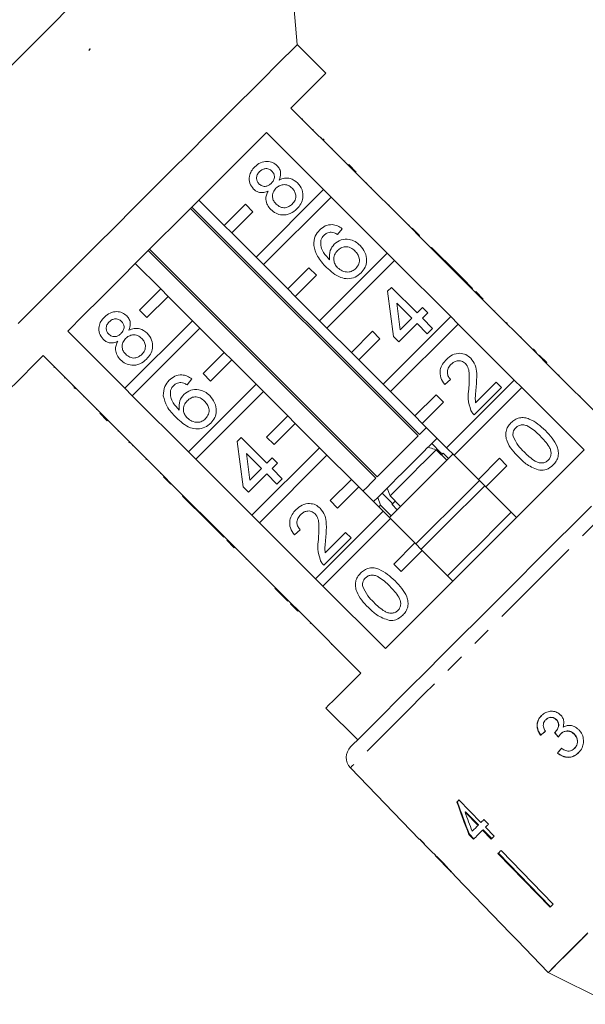
# Model space of a CAD drawing. Units: millimetres. Extents: x -31 to 647, y 16 to 347.
# Drawn here: x 478 to 516, y 247 to 313 of the extents above; entities that cross this region are included whole.
import ezdxf

# ---------------------------------------------------------------- set-up
doc = ezdxf.new("R2010")
doc.units = ezdxf.units.MM
doc.linetypes.add('PHANTOM', pattern=[12.7, 6.35, -1.27, 1.27, -1.27, 1.27, -1.27])

msp = doc.modelspace()

# ---------------------------------------------------------------- linework, layer by layer
at = {"color": 7, "linetype": 'Continuous', "lineweight": 15}
for p, q in [((496.614, 311.242), (495.191, 327.515)), ((498.524, 309.333), (496.614, 311.242)), ((482.699, 310.849), (482.761, 310.953)), ((482.782, 310.932), (482.699, 310.849)), ((482.761, 310.953), (482.782, 310.932)), ((500.008, 303.181), (496.19, 306.999)), ((496.981, 306.279), (496.945, 306.244)), ((494.554, 305.363), (498.373, 301.545)), ((497.682, 305.578), (497.647, 305.543)), ((498.236, 305.024), (498.201, 304.988)), ((498.31, 304.949), (498.417, 304.842)), ((498.942, 304.318), (498.907, 304.282)), ((499.797, 303.463), (499.761, 303.428)), ((500.044, 303.216), (500.008, 303.181)), ((500.008, 303.181), (500.503, 302.686)), ((500.044, 303.216), (500.539, 302.721)), ((500.539, 302.721), (500.503, 302.686)), ((504.251, 298.938), (500.503, 302.686)), ((501.258, 302.002), (501.223, 301.967)), ((498.373, 301.545), (493.857, 297.029)), ((498.868, 301.05), (498.373, 301.545)), ((501.574, 301.686), (501.538, 301.651)), ((491.735, 299.15), (490.038, 300.847)), ((494.352, 296.534), (498.868, 301.05)), ((498.868, 301.05), (502.615, 297.302)), ((489.483, 300.292), (504.686, 285.089)), ((504.771, 285.174), (489.568, 300.377)), ((493.15, 300.564), (491.735, 299.15)), ((492.23, 298.655), (493.645, 300.069)), ((493.645, 300.069), (493.15, 300.564)), ((502.737, 300.523), (502.701, 300.488)), ((491.735, 299.15), (492.23, 298.655)), ((499.618, 298.936), (499.297, 298.544)), ((504.074, 299.186), (504.039, 299.151)), ((504.286, 298.973), (504.251, 298.938)), ((504.251, 298.938), (504.746, 298.443)), ((504.286, 298.973), (504.781, 298.478)), ((493.857, 297.029), (492.23, 298.655)), ((504.781, 298.478), (504.746, 298.443)), ((508.494, 294.695), (504.746, 298.443)), ((486.66, 297.469), (501.863, 282.266)), ((501.956, 282.36), (486.753, 297.562)), ((505.571, 297.689), (505.536, 297.654)), ((507.282, 295.978), (505.571, 297.689)), ((493.857, 297.029), (494.352, 296.534)), ((502.615, 297.302), (498.099, 292.786)), ((498.594, 292.291), (503.11, 296.807)), ((503.11, 296.807), (502.615, 297.302)), ((503.11, 296.807), (506.858, 293.06)), ((485.796, 296.605), (487.493, 294.908)), ((495.978, 294.908), (494.352, 296.534)), ((497.392, 296.322), (495.978, 294.908)), ((497.887, 295.827), (497.392, 296.322)), ((496.473, 294.413), (497.887, 295.827)), ((507.282, 295.978), (507.247, 295.943)), ((507.638, 295.622), (507.282, 295.978)), ((507.638, 295.622), (507.603, 295.586)), ((508.316, 294.944), (507.638, 295.622)), ((487.493, 294.908), (486.078, 293.493)), ((487.988, 294.413), (487.493, 294.908)), ((495.978, 294.908), (496.473, 294.413)), ((502.647, 294.765), (502.897, 295.015)), ((503.04, 291.736), (502.647, 294.765)), ((502.897, 295.015), (504.608, 293.304)), ((508.316, 294.944), (508.28, 294.909)), ((486.573, 292.998), (487.988, 294.413)), ((487.988, 294.413), (489.614, 292.786)), ((498.099, 292.786), (496.473, 294.413)), ((508.529, 294.731), (508.494, 294.695)), ((508.494, 294.695), (508.989, 294.2)), ((508.529, 294.731), (509.024, 294.236)), ((509.024, 294.236), (508.989, 294.2)), ((512.736, 290.453), (508.989, 294.2)), ((486.078, 293.493), (486.573, 292.998)), ((504.251, 292.948), (503.25, 293.949)), ((503.25, 293.949), (503.48, 292.176)), ((504.608, 293.304), (504.964, 293.66)), ((504.964, 293.66), (505.321, 293.304)), ((509.813, 293.447), (509.777, 293.412)), ((489.614, 292.786), (485.098, 288.27)), ((490.109, 292.291), (489.614, 292.786)), ((498.099, 292.786), (498.594, 292.291)), ((506.858, 293.06), (502.342, 288.544)), ((503.48, 292.176), (504.251, 292.948)), ((505.321, 293.304), (504.964, 292.948)), ((504.964, 292.948), (505.642, 292.27)), ((507.353, 292.565), (506.858, 293.06)), ((485.593, 287.775), (490.109, 292.291)), ((490.109, 292.291), (491.735, 290.665)), ((500.221, 290.665), (498.594, 292.291)), ((502.837, 288.049), (507.353, 292.565)), ((504.608, 292.591), (503.396, 291.379)), ((505.285, 291.914), (504.608, 292.591)), ((505.642, 292.27), (505.285, 291.914)), ((507.353, 292.565), (511.101, 288.817)), ((510.597, 292.663), (510.561, 292.628)), ((510.632, 292.627), (510.597, 292.663)), ((510.632, 292.627), (510.597, 292.592)), ((485.098, 288.27), (481.28, 292.089)), ((501.635, 292.079), (500.221, 290.665)), ((500.716, 290.17), (502.13, 291.584)), ((502.13, 291.584), (501.635, 292.079)), ((503.396, 291.379), (503.04, 291.736)), ((511.553, 291.707), (511.518, 291.671)), ((512.346, 290.914), (512.31, 290.879)), ((479.644, 290.453), (483.462, 286.634)), ((491.735, 290.665), (490.321, 289.251)), ((490.816, 288.756), (492.23, 290.17)), ((492.23, 290.17), (491.735, 290.665)), ((492.23, 290.17), (493.857, 288.544)), ((500.221, 290.665), (500.716, 290.17)), ((502.342, 288.544), (500.716, 290.17)), ((512.593, 290.667), (512.558, 290.632)), ((512.772, 290.488), (512.736, 290.453)), ((512.736, 290.453), (513.231, 289.958)), ((512.772, 290.488), (513.267, 289.993)), ((480.364, 289.662), (480.399, 289.698)), ((513.267, 289.993), (513.231, 289.958)), ((517.403, 285.786), (513.231, 289.958)), ((481.074, 288.952), (481.109, 288.987)), ((489.577, 288.895), (489.256, 288.503)), ((490.321, 289.251), (490.816, 288.756)), ((506.854, 288.848), (506.461, 288.528)), ((514.09, 289.17), (514.055, 289.135)), ((481.619, 288.407), (481.654, 288.442)), ((481.8, 288.225), (481.693, 288.332)), ((485.098, 288.27), (485.593, 287.775)), ((493.857, 288.544), (489.341, 284.028)), ((494.352, 288.049), (493.857, 288.544)), ((502.342, 288.544), (502.837, 288.049)), ((511.101, 288.817), (506.585, 284.301)), ((507.08, 283.806), (511.596, 288.322)), ((510.24, 288.314), (508.422, 286.496)), ((508.523, 287.31), (509.883, 288.67)), ((509.883, 288.67), (510.24, 288.314)), ((511.596, 288.322), (511.101, 288.817)), ((511.596, 288.322), (515.768, 284.15)), ((482.335, 287.691), (482.37, 287.727)), ((489.341, 284.028), (485.593, 287.775)), ((489.836, 283.533), (494.352, 288.049)), ((494.352, 288.049), (495.978, 286.422)), ((504.463, 286.422), (502.837, 288.049)), ((505.877, 287.837), (504.463, 286.422)), ((506.372, 287.342), (505.877, 287.837)), ((515.499, 287.761), (515.464, 287.726)), ((483.18, 286.846), (483.215, 286.882)), ((504.958, 285.927), (506.372, 287.342)), ((483.427, 286.599), (483.462, 286.634)), ((483.922, 286.104), (483.427, 286.599)), ((483.957, 286.139), (483.462, 286.634)), ((495.978, 286.422), (494.564, 285.008)), ((496.473, 285.927), (495.978, 286.422)), ((504.463, 286.422), (504.958, 285.927)), ((483.922, 286.104), (483.957, 286.139)), ((483.957, 286.139), (487.705, 282.392)), ((495.059, 284.513), (496.473, 285.927)), ((496.473, 285.927), (498.099, 284.301)), ((506.585, 284.301), (504.958, 285.927)), ((484.641, 285.385), (484.676, 285.42)), ((492.607, 284.725), (492.856, 284.974)), ((492.856, 284.974), (494.567, 283.263)), ((494.564, 285.008), (495.059, 284.513)), ((505.933, 284.923), (505.644, 284.633)), ((485.354, 284.672), (485.389, 284.707)), ((485.354, 284.672), (485.39, 284.636)), ((485.39, 284.636), (485.425, 284.672)), ((485.603, 284.422), (485.639, 284.458)), ((492.999, 281.695), (492.607, 284.725)), ((498.099, 284.301), (493.583, 279.785)), ((498.594, 283.806), (498.099, 284.301)), ((505.436, 284.425), (505.375, 284.364)), ((505.644, 284.633), (505.436, 284.425)), ((506.194, 283.967), (505.586, 284.575)), ((506.585, 284.301), (507.08, 283.806)), ((489.341, 284.028), (489.836, 283.533)), ((494.211, 282.907), (493.209, 283.908)), ((493.209, 283.908), (493.439, 282.135)), ((494.078, 279.29), (498.594, 283.806)), ((494.567, 283.263), (494.923, 283.62)), ((494.923, 283.62), (495.28, 283.263)), ((498.594, 283.806), (500.221, 282.18)), ((505.885, 284.167), (506.592, 283.46)), ((506.351, 283.926), (506.239, 283.814)), ((506.705, 283.573), (506.351, 283.926)), ((508.706, 282.18), (507.08, 283.806)), ((510.12, 283.594), (508.706, 282.18)), ((510.615, 283.099), (510.12, 283.594)), ((486.506, 283.52), (486.541, 283.556)), ((493.583, 279.785), (489.836, 283.533)), ((495.28, 283.263), (494.923, 282.907)), ((509.201, 281.685), (510.615, 283.099)), ((487.457, 282.569), (487.492, 282.604)), ((487.669, 282.356), (487.705, 282.392)), ((488.164, 281.861), (487.669, 282.356)), ((488.2, 281.897), (487.705, 282.392)), ((494.567, 282.55), (493.355, 281.338)), ((493.439, 282.135), (494.211, 282.907)), ((495.244, 281.873), (494.567, 282.55)), ((494.923, 282.907), (495.601, 282.229)), ((488.164, 281.861), (488.2, 281.897)), ((488.2, 281.897), (491.947, 278.149)), ((493.355, 281.338), (492.999, 281.695)), ((495.601, 282.229), (495.244, 281.873)), ((500.221, 282.18), (498.806, 280.765)), ((499.301, 280.27), (500.716, 281.685)), ((500.716, 281.685), (500.221, 282.18)), ((500.716, 281.685), (502.342, 280.058)), ((502.806, 281.088), (502.615, 281.604)), ((508.706, 282.18), (509.201, 281.685)), ((511.251, 279.634), (509.201, 281.685)), ((488.954, 281.072), (488.989, 281.107)), ((488.954, 281.072), (490.665, 279.361)), ((501.986, 280.975), (501.706, 280.695)), ((502.23, 281.219), (501.986, 280.975)), ((501.986, 280.975), (502.177, 280.459)), ((502.279, 281.268), (502.887, 280.66)), ((503.513, 280.381), (502.806, 281.088)), ((498.806, 280.765), (499.301, 280.27)), ((502.177, 280.459), (502.059, 280.341)), ((502.177, 280.459), (502.884, 279.752)), ((502.937, 280.512), (503.29, 280.158)), ((493.583, 279.785), (494.078, 279.29)), ((502.342, 280.058), (497.826, 275.542)), ((502.837, 279.563), (502.342, 280.058)), ((490.665, 279.361), (490.7, 279.396)), ((490.665, 279.361), (491.021, 279.005)), ((491.021, 279.005), (491.057, 279.04)), ((491.021, 279.005), (491.699, 278.327)), ((497.826, 275.542), (494.078, 279.29)), ((498.321, 275.047), (502.837, 279.563)), ((502.837, 279.563), (504.463, 277.937)), ((491.699, 278.327), (491.734, 278.363)), ((496.813, 278.808), (496.421, 278.487)), ((498.482, 277.269), (499.842, 278.629)), ((499.842, 278.629), (500.199, 278.273)), ((491.912, 278.114), (491.947, 278.149)), ((492.407, 277.619), (491.912, 278.114)), ((492.442, 277.654), (491.947, 278.149)), ((492.407, 277.619), (492.442, 277.654)), ((492.442, 277.654), (496.19, 273.907)), ((500.199, 278.273), (498.381, 276.455)), ((504.463, 277.937), (503.049, 276.523)), ((504.958, 277.442), (504.463, 277.937)), ((503.544, 276.028), (504.958, 277.442)), ((504.958, 277.442), (507.009, 275.391)), ((493.196, 276.83), (493.231, 276.866)), ((503.049, 276.523), (503.544, 276.028)), ((493.963, 276.063), (493.998, 276.098)), ((497.826, 275.542), (498.321, 275.047)), ((502.493, 270.875), (498.321, 275.047)), ((495.104, 274.922), (495.139, 274.958)), ((495.619, 274.406), (495.655, 274.442)), ((495.619, 274.406), (495.976, 274.05)), ((495.976, 274.05), (496.011, 274.085)), ((496.155, 273.871), (496.19, 273.907)), ((496.65, 273.376), (496.155, 273.871)), ((496.685, 273.412), (496.19, 273.907)), ((496.65, 273.376), (496.685, 273.412)), ((496.685, 273.412), (500.857, 269.24)), ((497.473, 272.553), (497.508, 272.588)), ((498.882, 271.144), (498.917, 271.179)), ((500.289, 269.737), (500.324, 269.772)), ((498.524, 266.906), (500.645, 264.785)), ((513.201, 266.117), (513.212, 266.128)), ((513.906, 266.122), (513.917, 266.133)), ((513.841, 265.306), (513.851, 265.317)), ((514.204, 265.178), (514.215, 265.189)), ((515.098, 265.16), (515.109, 265.171)), ((512.861, 265.086), (512.871, 265.097)), ((513.987, 263.889), (513.998, 263.9)), ((515.121, 264.207), (515.132, 264.218)), ((500.16, 262.911), (504.776, 258.131)), ((508.871, 259.252), (507.405, 260.76)), ((507.822, 259.943), (507.85, 259.971)), ((507.822, 259.943), (508.68, 259.06)), ((508.708, 259.089), (507.85, 259.971)), ((509.374, 259.135), (509.069, 259.449)), ((508.68, 259.06), (508.708, 259.089)), ((508.985, 258.746), (509.014, 258.775)), ((508.985, 258.746), (509.565, 258.149)), ((509.594, 258.178), (509.014, 258.775)), ((509.757, 258.34), (509.176, 258.937)), ((508.078, 258.458), (508.106, 258.487)), ((508.078, 258.458), (508.383, 258.144)), ((508.412, 258.173), (508.106, 258.487)), ((505.08, 257.815), (505.547, 257.333)), ((505.537, 257.343), (505.547, 257.333)), ((510.22, 257.39), (513.706, 253.805)), ((505.813, 257.057), (506.878, 255.954)), ((510.012, 257.181), (513.497, 253.596)), ((513.526, 253.624), (510.04, 257.21)), ((507.15, 255.673), (507.815, 254.984)), ((511.289, 251.387), (511.29, 251.389)), ((511.289, 251.387), (513.373, 249.229)), ((513.373, 249.229), (517.615, 247.107))]:
    msp.add_line(p, q, dxfattribs=at)
at = {"color": 7, "linetype": 'Continuous', "lineweight": 15, "flags": 128}
for points in [[(481.628, 313.952), (480.021, 312.345), (478.39, 310.714), (476.749, 309.073), (475.111, 307.435), (473.491, 305.815), (471.901, 304.225), (470.354, 302.678), (468.864, 301.188), (467.442, 299.766), (466.101, 298.426), (464.852, 297.176), (463.705, 296.029), (462.669, 294.993), (461.753, 294.077), (460.965, 293.289), (460.311, 292.635), (459.797, 292.121), (459.426, 291.75), (459.203, 291.527), (459.128, 291.452), (459.128, 291.452)], [(496.614, 311.242), (496.596, 311.223), (496.447, 311.075), (496.152, 310.779), (495.714, 310.342), (495.141, 309.768), (494.438, 309.066), (493.618, 308.245), (492.691, 307.318), (491.67, 306.297), (490.569, 305.197), (489.405, 304.032), (488.192, 302.82), (486.95, 301.577), (485.693, 300.321), (484.442, 299.069), (483.212, 297.839), (482.022, 296.649), (480.887, 295.514), (479.824, 294.452), (478.848, 293.476), (477.973, 292.601)], [(496.19, 306.999), (496.942, 307.751), (497.557, 308.366), (498.027, 308.836), (498.344, 309.153), (498.504, 309.313), (498.524, 309.333)], [(481.28, 292.089), (482.344, 293.153), (483.493, 294.302), (484.708, 295.517), (485.972, 296.781), (487.265, 298.074), (488.568, 299.378), (489.862, 300.671), (491.126, 301.935), (492.341, 303.15), (493.49, 304.299), (494.554, 305.363)], [(477.31, 288.119), (477.33, 288.139), (477.49, 288.299), (477.807, 288.616), (478.277, 289.086), (478.892, 289.701), (479.644, 290.453)], [(505.241, 285.645), (505.047, 285.45), (504.771, 285.174)], [(504.686, 285.089), (504.376, 284.78), (504.047, 284.451), (503.703, 284.106), (503.35, 283.753), (502.993, 283.396), (502.638, 283.041), (502.29, 282.694), (501.956, 282.36)], [(505.339, 284.328), (505.018, 284.007), (504.684, 283.673), (504.34, 283.329), (503.991, 282.98), (503.64, 282.629), (503.291, 282.28), (502.948, 281.937), (502.615, 281.604)], [(515.768, 284.15), (514.703, 283.086), (513.554, 281.937), (512.339, 280.721), (511.075, 279.458), (509.782, 278.164), (508.479, 276.861), (507.185, 275.568), (505.921, 274.304), (504.706, 273.089), (503.557, 271.94), (502.493, 270.875)], [(507.009, 283.877), (506.104, 282.972), (504.998, 281.866), (503.89, 280.758), (502.802, 279.67), (502.766, 279.634)], [(505.885, 284.167), (505.523, 283.805), (505.145, 283.428), (504.757, 283.039), (504.362, 282.644), (503.964, 282.247), (503.57, 281.852), (503.182, 281.464), (502.806, 281.088)], [(501.863, 282.266), (501.554, 281.957), (501.269, 281.673), (501.015, 281.418), (500.998, 281.402)], [(508.777, 282.109), (508.001, 281.333), (506.872, 280.204), (505.739, 279.071), (504.623, 277.956), (504.534, 277.866)], [(509.13, 281.755), (508.355, 280.98), (507.226, 279.851), (506.093, 278.718), (504.977, 277.602), (504.888, 277.513)], [(502.593, 281.583), (502.328, 281.317), (502.23, 281.219)], [(500.172, 264.312), (500.193, 264.333), (500.347, 264.487), (500.648, 264.788), (501.093, 265.233), (501.675, 265.815), (502.387, 266.527), (503.218, 267.358), (504.158, 268.298), (505.194, 269.334), (506.312, 270.452), (507.497, 271.637), (508.732, 272.872), (510.002, 274.142), (511.288, 275.428), (512.574, 276.714), (513.842, 277.982), (515.075, 279.215), (516.257, 280.397)], [(503.159, 280.734), (503.035, 280.61), (502.939, 280.514)], [(510.898, 279.988), (509.993, 279.083), (508.888, 277.977), (507.779, 276.869), (506.691, 275.781), (506.655, 275.745)], [(500.857, 269.24), (500.106, 268.488), (499.49, 267.873), (499.021, 267.403), (498.703, 267.086), (498.544, 266.926), (498.524, 266.906)], [(507.405, 260.76), (507.388, 260.743), (507.371, 260.726), (507.354, 260.709), (507.337, 260.692), (507.32, 260.675), (507.304, 260.658), (507.287, 260.642), (507.27, 260.625)], [(509.069, 259.449), (509.044, 259.424), (509.019, 259.399), (508.994, 259.375), (508.969, 259.35), (508.945, 259.325), (508.92, 259.3), (508.895, 259.276), (508.871, 259.252)], [(508.68, 259.06), (508.629, 259.009), (508.579, 258.959), (508.529, 258.91), (508.48, 258.86), (508.431, 258.811), (508.383, 258.763), (508.335, 258.715), (508.288, 258.668)], [(508.383, 258.144), (508.454, 258.215), (508.526, 258.287), (508.6, 258.361), (508.675, 258.435), (508.75, 258.511), (508.827, 258.588), (508.906, 258.667), (508.985, 258.746)], [(509.176, 258.937), (509.201, 258.962), (509.225, 258.986), (509.25, 259.011), (509.275, 259.036), (509.299, 259.06), (509.324, 259.085), (509.349, 259.11), (509.374, 259.135)], [(504.796, 258.151), (504.788, 258.143), (504.783, 258.137), (504.779, 258.133), (504.777, 258.131), (504.776, 258.131)], [(505.1, 257.835), (505.062, 257.875), (504.796, 258.151)], [(509.565, 258.149), (509.589, 258.173), (509.613, 258.196), (509.636, 258.22), (509.66, 258.244), (509.684, 258.268), (509.708, 258.292), (509.733, 258.316), (509.757, 258.34)], [(505.08, 257.815), (505.08, 257.815), (505.081, 257.816), (505.083, 257.818), (505.086, 257.821), (505.089, 257.825), (505.094, 257.829), (505.1, 257.835)], [(510.22, 257.39), (510.194, 257.363), (510.168, 257.337), (510.141, 257.311), (510.115, 257.284), (510.089, 257.258), (510.063, 257.233), (510.037, 257.207), (510.012, 257.181)], [(507.815, 254.985), (510.854, 251.838), (511.289, 251.388)], [(507.817, 254.986), (510.855, 251.84), (511.29, 251.389)], [(513.706, 253.805), (513.68, 253.778), (513.653, 253.752), (513.627, 253.725), (513.601, 253.699), (513.575, 253.673), (513.549, 253.647), (513.523, 253.621), (513.497, 253.596)], [(516.02, 251.876), (515.237, 251.092), (514.581, 250.436), (514.061, 249.916), (513.683, 249.539), (513.453, 249.309), (513.373, 249.229), (513.373, 249.229)], [(515.972, 251.827), (515.199, 251.054), (514.552, 250.408), (514.041, 249.897), (513.671, 249.527), (513.448, 249.303), (513.373, 249.229)]]:
    msp.add_lwpolyline(points, dxfattribs=at)
at = {"color": 8, "linetype": 'PHANTOM', "lineweight": 0, "flags": 128}
msp.add_lwpolyline([(523.732, 286.483), (523.729, 286.479), (523.618, 286.368), (523.355, 286.106), (522.943, 285.694), (522.389, 285.139), (521.697, 284.448), (520.879, 283.63), (519.945, 282.695), (518.906, 281.656), (517.776, 280.527), (516.57, 279.321), (515.305, 278.055), (513.995, 276.745), (512.658, 275.409), (511.313, 274.063), (509.975, 272.726), (508.663, 271.414), (507.395, 270.145), (506.185, 268.935), (505.05, 267.801), (504.006, 266.756), (503.065, 265.815), (502.239, 264.99), (501.541, 264.291), (500.978, 263.728), (500.557, 263.308), (500.286, 263.036), (500.166, 262.917), (500.16, 262.911)], dxfattribs=at)
at = {"color": 7, "linetype": 'Continuous', "lineweight": 15}
for centre, radius, start, end in [((500.879, 263.605), 1, 135, 224), ((507.95, 254.85), 0.19, 134.57446, 135.41197)]:
    msp.add_arc(centre, radius, start, end, dxfattribs=at)
for centre, major_axis, ratio, start_param, end_param in [((517.306, 269.376), (13.011, 10.747), 0.030309, 4.338768, 4.365236), ((517.306, 269.376), (12.973, 10.715), 0.030309, 4.338577, 4.365124), ((530.531, 252.59), (-94.386, 117.532), 0.034227, 1.435294, 1.437987), ((530.488, 252.644), (-94.105, 117.182), 0.034227, 1.435335, 1.438036), ((518.274, 268.33), (10.763, 13.031), 0.030309, 1.917041, 1.943469), ((518.274, 268.33), (10.731, 12.992), 0.030309, 1.917161, 1.943668), ((517.275, 269.051), (-5.166, 24.267), 0.480124, 1.821612, 1.918123), ((517.274, 269.052), (-5.151, 24.195), 0.480124, 1.821526, 1.918326), ((517.771, 268.554), (-5.169, 24.284), 0.48013, 1.829476, 1.885914), ((519.343, 267.293), (-59.535, 59.618), 0.199236, 1.525562, 1.530766)]:
    msp.add_ellipse(centre, major_axis=major_axis, ratio=ratio, start_param=start_param, end_param=end_param, dxfattribs=at)
for points, knots in [([(493.768, 303.066), (493.888, 303.169), (494.128, 303.375), (494.572, 303.458), (494.978, 303.382), (495.17, 303.224), (495.266, 303.145)], [0, 0, 0, 0, 0.2803481, 0.5596922, 0.779821, 1, 1, 1, 1]), ([(493.689, 301.585), (493.593, 301.709), (493.4, 301.958), (493.385, 302.412), (493.523, 302.791), (493.686, 302.974), (493.768, 303.066)], [0, 0, 0, 0, 0.279271, 0.558673, 0.779072, 1, 1, 1, 1]), ([(494.093, 302.75), (494.036, 302.685), (493.923, 302.557), (493.875, 302.316), (493.92, 302.096), (494.005, 301.992), (494.047, 301.94)], [0, 0, 0, 0, 0.2803627, 0.5593669, 0.7796997, 1, 1, 1, 1]), ([(494.919, 302.779), (494.851, 302.833), (494.713, 302.942), (494.46, 302.963), (494.246, 302.886), (494.144, 302.795), (494.093, 302.75)], [0, 0, 0, 0, 0.2796939, 0.5591464, 0.7793177, 1, 1, 1, 1]), ([(494.88, 301.969), (494.937, 302.033), (495.051, 302.162), (495.099, 302.404), (495.049, 302.623), (494.963, 302.727), (494.919, 302.779)], [0, 0, 0, 0, 0.280477, 0.55926, 0.779573, 1, 1, 1, 1]), ([(495.266, 303.145), (495.329, 303.07), (495.454, 302.921), (495.536, 302.57), (495.451, 302.332), (495.399, 302.187)], [0, 0, 0, 0, 0.280614, 0.560833, 1, 1, 1, 1]), ([(495.399, 302.187), (495.516, 302.236), (495.748, 302.333), (496.215, 302.314), (496.476, 302.113), (496.634, 301.991)], [0, 0, 0, 0, 0.2812265, 0.5617881, 1, 1, 1, 1]), ([(494.664, 301.452), (494.572, 301.414), (494.389, 301.339), (494.106, 301.339), (493.865, 301.431), (493.748, 301.534), (493.689, 301.585)], [0, 0, 0, 0, 0.280309, 0.559638, 0.779691, 1, 1, 1, 1]), ([(494.047, 301.94), (494.116, 301.884), (494.253, 301.771), (494.511, 301.747), (494.726, 301.829), (494.829, 301.922), (494.88, 301.969)], [0, 0, 0, 0, 0.279935, 0.558844, 0.779072, 1, 1, 1, 1]), ([(494.843, 300.218), (494.759, 300.314), (494.593, 300.506), (494.498, 300.856), (494.53, 301.185), (494.62, 301.363), (494.664, 301.452)], [0, 0, 0, 0, 0.280189, 0.559468, 0.77955, 1, 1, 1, 1]), ([(495.19, 301.637), (495.117, 301.551), (494.972, 301.38), (494.937, 301.058), (495.02, 300.78), (495.135, 300.647), (495.192, 300.581)], [0, 0, 0, 0, 0.280112, 0.558974, 0.779306, 1, 1, 1, 1]), ([(496.273, 301.639), (496.184, 301.712), (496.007, 301.859), (495.679, 301.901), (495.393, 301.815), (495.258, 301.696), (495.19, 301.637)], [0, 0, 0, 0, 0.279968, 0.559315, 0.779349, 1, 1, 1, 1]), ([(496.27, 300.578), (496.343, 300.664), (496.49, 300.835), (496.53, 301.159), (496.446, 301.439), (496.33, 301.572), (496.273, 301.639)], [0, 0, 0, 0, 0.280193, 0.559075, 0.779302, 1, 1, 1, 1]), ([(496.634, 301.991), (496.748, 301.847), (496.977, 301.559), (497.017, 301.031), (496.873, 300.578), (496.683, 300.362), (496.588, 300.255)], [0, 0, 0, 0, 0.279534, 0.559025, 0.779263, 1, 1, 1, 1]), ([(496.588, 300.255), (496.447, 300.136), (496.165, 299.898), (495.64, 299.822), (495.174, 299.937), (494.953, 300.124), (494.843, 300.218)], [0, 0, 0, 0, 0.28013, 0.559335, 0.779523, 1, 1, 1, 1]), ([(495.192, 300.581), (495.28, 300.508), (495.455, 300.362), (495.783, 300.309), (496.064, 300.408), (496.201, 300.521), (496.27, 300.578)], [0, 0, 0, 0, 0.280553, 0.558517, 0.779172, 1, 1, 1, 1]), ([(497.706, 297.818), (497.717, 298.036), (497.736, 298.425), (497.99, 298.717), (498.102, 298.846)], [0, 0, 0, 0, 0.558382, 1, 1, 1, 1]), ([(498.102, 298.846), (498.223, 298.948), (498.463, 299.153), (498.911, 299.234), (499.311, 299.145), (499.515, 299.005), (499.618, 298.936)], [0, 0, 0, 0, 0.280049, 0.559187, 0.779375, 1, 1, 1, 1]), ([(498.179, 298.116), (498.178, 297.981), (498.178, 297.71), (498.391, 297.265), (498.627, 297.013), (498.772, 296.858)], [0, 0, 0, 0, 0.2793584, 0.5591781, 1, 1, 1, 1]), ([(498.4, 298.502), (498.344, 298.438), (498.245, 298.323), (498.199, 298.179), (498.179, 298.116)], [0, 0, 0, 0, 0.559717, 1, 1, 1, 1]), ([(498.883, 298.7), (498.781, 298.69), (498.599, 298.673), (498.461, 298.554), (498.4, 298.502)], [0, 0, 0, 0, 0.559003, 1, 1, 1, 1]), ([(499.297, 298.544), (499.225, 298.587), (499.096, 298.664), (498.948, 298.689), (498.883, 298.7)], [0, 0, 0, 0, 0.560489, 1, 1, 1, 1]), ([(499.081, 297.9), (499.226, 298.011), (499.516, 298.232), (500.04, 298.251), (500.485, 298.101), (500.698, 297.914), (500.805, 297.82)], [0, 0, 0, 0, 0.2791394, 0.5588144, 0.77917, 1, 1, 1, 1]), ([(498.566, 296.352), (498.337, 296.588), (497.929, 297.009), (497.774, 297.571), (497.706, 297.818)], [0, 0, 0, 0, 0.561397, 1, 1, 1, 1]), ([(498.772, 296.858), (498.759, 297.076), (498.734, 297.465), (498.975, 297.767), (499.081, 297.9)], [0, 0, 0, 0, 0.558621, 1, 1, 1, 1]), ([(499.304, 297.481), (499.227, 297.386), (499.075, 297.197), (499.032, 296.851), (499.114, 296.546), (499.238, 296.402), (499.301, 296.33)], [0, 0, 0, 0, 0.279743, 0.55934, 0.779414, 1, 1, 1, 1]), ([(500.46, 297.452), (500.367, 297.533), (500.181, 297.694), (499.831, 297.76), (499.521, 297.672), (499.376, 297.545), (499.304, 297.481)], [0, 0, 0, 0, 0.2804552, 0.5593641, 0.7793122, 1, 1, 1, 1]), ([(500.529, 296.283), (500.607, 296.381), (500.762, 296.576), (500.773, 296.938), (500.654, 297.235), (500.525, 297.38), (500.46, 297.452)], [0, 0, 0, 0, 0.2794883, 0.5585521, 0.7789782, 1, 1, 1, 1]), ([(500.805, 297.82), (500.927, 297.67), (501.169, 297.372), (501.28, 296.831), (501.169, 296.338), (500.975, 296.106), (500.878, 295.99)], [0, 0, 0, 0, 0.280229, 0.55976, 0.779758, 1, 1, 1, 1]), ([(500.878, 295.99), (500.75, 295.883), (500.495, 295.67), (499.994, 295.562), (499.47, 295.659), (498.991, 295.954), (498.708, 296.219), (498.566, 296.352)], [0, 0, 0, 0, 0.186505, 0.372723, 0.558994, 0.779254, 1, 1, 1, 1]), ([(499.301, 296.33), (499.402, 296.25), (499.603, 296.09), (499.965, 296.015), (500.297, 296.087), (500.452, 296.218), (500.529, 296.283)], [0, 0, 0, 0, 0.280083, 0.559771, 0.77969, 1, 1, 1, 1]), ([(483.648, 291.544), (483.552, 291.668), (483.359, 291.917), (483.344, 292.371), (483.482, 292.751), (483.645, 292.934), (483.727, 293.025)], [0, 0, 0, 0, 0.279271, 0.558673, 0.779072, 1, 1, 1, 1]), ([(483.727, 293.025), (483.847, 293.128), (484.087, 293.334), (484.531, 293.418), (484.938, 293.341), (485.129, 293.183), (485.225, 293.104)], [0, 0, 0, 0, 0.280348, 0.559692, 0.77982, 1, 1, 1, 1]), ([(484.878, 292.738), (484.81, 292.792), (484.672, 292.901), (484.419, 292.922), (484.205, 292.845), (484.103, 292.754), (484.052, 292.709)], [0, 0, 0, 0, 0.279695, 0.559146, 0.779318, 1, 1, 1, 1]), ([(485.225, 293.104), (485.288, 293.029), (485.413, 292.88), (485.495, 292.529), (485.41, 292.291), (485.359, 292.146)], [0, 0, 0, 0, 0.280614, 0.560833, 1, 1, 1, 1]), ([(484.052, 292.709), (483.995, 292.644), (483.882, 292.516), (483.834, 292.275), (483.879, 292.056), (483.964, 291.951), (484.006, 291.899)], [0, 0, 0, 0, 0.280362, 0.559366, 0.779699, 1, 1, 1, 1]), ([(484.839, 291.928), (484.897, 291.992), (485.01, 292.121), (485.058, 292.363), (485.008, 292.583), (484.922, 292.686), (484.878, 292.738)], [0, 0, 0, 0, 0.280478, 0.55926, 0.779574, 1, 1, 1, 1]), ([(485.359, 292.146), (485.475, 292.195), (485.707, 292.292), (486.175, 292.273), (486.435, 292.072), (486.593, 291.95)], [0, 0, 0, 0, 0.281227, 0.561788, 1, 1, 1, 1]), ([(484.623, 291.411), (484.532, 291.373), (484.348, 291.298), (484.066, 291.298), (483.824, 291.39), (483.707, 291.493), (483.648, 291.544)], [0, 0, 0, 0, 0.28031, 0.559638, 0.77969, 1, 1, 1, 1]), ([(484.006, 291.899), (484.075, 291.843), (484.213, 291.73), (484.47, 291.706), (484.685, 291.788), (484.788, 291.881), (484.839, 291.928)], [0, 0, 0, 0, 0.279934, 0.558843, 0.779073, 1, 1, 1, 1]), ([(485.149, 291.596), (485.076, 291.51), (484.931, 291.339), (484.897, 291.017), (484.979, 290.739), (485.094, 290.606), (485.151, 290.54)], [0, 0, 0, 0, 0.280112, 0.558974, 0.779306, 1, 1, 1, 1]), ([(486.232, 291.598), (486.143, 291.671), (485.966, 291.818), (485.638, 291.861), (485.352, 291.774), (485.217, 291.655), (485.149, 291.596)], [0, 0, 0, 0, 0.279968, 0.559315, 0.779349, 1, 1, 1, 1]), ([(486.229, 290.537), (486.302, 290.623), (486.449, 290.795), (486.489, 291.118), (486.405, 291.398), (486.29, 291.532), (486.232, 291.598)], [0, 0, 0, 0, 0.280193, 0.559074, 0.779302, 1, 1, 1, 1]), ([(486.593, 291.95), (486.707, 291.806), (486.936, 291.518), (486.976, 290.99), (486.832, 290.537), (486.642, 290.322), (486.547, 290.214)], [0, 0, 0, 0, 0.279534, 0.559024, 0.779263, 1, 1, 1, 1]), ([(484.802, 290.177), (484.718, 290.273), (484.552, 290.465), (484.457, 290.815), (484.489, 291.144), (484.579, 291.322), (484.623, 291.411)], [0, 0, 0, 0, 0.280189, 0.559468, 0.77955, 1, 1, 1, 1]), ([(512.593, 290.667), (512.546, 290.714), (512.462, 290.798), (512.381, 290.879), (512.346, 290.914)], [0, 0, 0, 0, 0.559954, 1, 1, 1, 1]), ([(486.547, 290.214), (486.406, 290.095), (486.124, 289.857), (485.599, 289.781), (485.133, 289.896), (484.912, 290.083), (484.802, 290.177)], [0, 0, 0, 0, 0.28013, 0.559336, 0.779523, 1, 1, 1, 1]), ([(485.151, 290.54), (485.239, 290.467), (485.414, 290.321), (485.742, 290.268), (486.023, 290.367), (486.16, 290.48), (486.229, 290.537)], [0, 0, 0, 0, 0.280553, 0.558517, 0.779172, 1, 1, 1, 1]), ([(506.461, 288.528), (506.359, 288.672), (506.154, 288.959), (506.12, 289.47), (506.292, 289.895), (506.476, 290.1), (506.568, 290.203)], [0, 0, 0, 0, 0.280237, 0.558894, 0.779133, 1, 1, 1, 1]), ([(506.568, 290.203), (506.698, 290.316), (506.957, 290.541), (507.439, 290.638), (507.88, 290.55), (508.088, 290.377), (508.191, 290.291)], [0, 0, 0, 0, 0.280483, 0.559644, 0.779748, 1, 1, 1, 1]), ([(508.191, 290.291), (508.305, 290.139), (508.534, 289.835), (508.62, 289.152), (508.583, 288.672), (508.561, 288.379)], [0, 0, 0, 0, 0.278742, 0.558833, 1, 1, 1, 1]), ([(506.881, 289.874), (506.81, 289.792), (506.668, 289.627), (506.608, 289.317), (506.686, 289.042), (506.798, 288.913), (506.854, 288.848)], [0, 0, 0, 0, 0.28041, 0.559486, 0.779375, 1, 1, 1, 1]), ([(507.838, 289.931), (507.758, 289.993), (507.597, 290.116), (507.304, 290.121), (507.059, 290.032), (506.941, 289.927), (506.881, 289.874)], [0, 0, 0, 0, 0.27908, 0.558611, 0.779042, 1, 1, 1, 1]), ([(508.06, 288.214), (508.086, 288.544), (508.122, 289.003), (508.064, 289.607), (507.913, 289.823), (507.838, 289.931)], [0, 0, 0, 0, 0.561311, 0.781385, 1, 1, 1, 1]), ([(488.061, 288.805), (488.182, 288.908), (488.422, 289.112), (488.87, 289.193), (489.27, 289.104), (489.474, 288.965), (489.577, 288.895)], [0, 0, 0, 0, 0.280048, 0.559186, 0.779373, 1, 1, 1, 1]), ([(487.665, 287.777), (487.676, 287.995), (487.695, 288.384), (487.949, 288.676), (488.061, 288.805)], [0, 0, 0, 0, 0.558381, 1, 1, 1, 1]), ([(488.359, 288.461), (488.303, 288.397), (488.204, 288.282), (488.158, 288.138), (488.138, 288.075)], [0, 0, 0, 0, 0.559717, 1, 1, 1, 1]), ([(488.842, 288.659), (488.74, 288.649), (488.558, 288.632), (488.42, 288.513), (488.359, 288.461)], [0, 0, 0, 0, 0.559005, 1, 1, 1, 1]), ([(489.256, 288.503), (489.184, 288.546), (489.055, 288.623), (488.907, 288.648), (488.842, 288.659)], [0, 0, 0, 0, 0.560487, 1, 1, 1, 1]), ([(489.04, 287.86), (489.185, 287.97), (489.475, 288.191), (489.999, 288.211), (490.444, 288.06), (490.657, 287.873), (490.764, 287.779)], [0, 0, 0, 0, 0.2791401, 0.5588149, 0.7791699, 1, 1, 1, 1]), ([(508.212, 286.781), (508.128, 287.042), (507.979, 287.512), (508.035, 287.999), (508.06, 288.214)], [0, 0, 0, 0, 0.558361, 1, 1, 1, 1]), ([(508.561, 288.379), (508.549, 288.258), (508.53, 288.059), (508.506, 287.781), (508.492, 287.545), (508.513, 287.388), (508.523, 287.31)], [0, 0, 0, 0, 0.340041, 0.560065, 0.780091, 1, 1, 1, 1]), ([(488.525, 286.311), (488.296, 286.548), (487.888, 286.968), (487.733, 287.531), (487.665, 287.777)], [0, 0, 0, 0, 0.561397, 1, 1, 1, 1]), ([(488.138, 288.075), (488.138, 287.94), (488.137, 287.669), (488.35, 287.224), (488.586, 286.972), (488.731, 286.817)], [0, 0, 0, 0, 0.279358, 0.559178, 1, 1, 1, 1]), ([(488.731, 286.817), (488.718, 287.035), (488.693, 287.424), (488.934, 287.726), (489.04, 287.86)], [0, 0, 0, 0, 0.5586219, 1, 1, 1, 1]), ([(490.419, 287.411), (490.326, 287.492), (490.14, 287.653), (489.79, 287.72), (489.48, 287.631), (489.335, 287.504), (489.263, 287.44)], [0, 0, 0, 0, 0.280455, 0.559364, 0.779313, 1, 1, 1, 1]), ([(490.764, 287.779), (490.886, 287.629), (491.128, 287.331), (491.239, 286.79), (491.128, 286.297), (490.934, 286.065), (490.837, 285.949)], [0, 0, 0, 0, 0.28023, 0.559761, 0.77976, 1, 1, 1, 1]), ([(489.263, 287.44), (489.187, 287.346), (489.034, 287.156), (488.991, 286.81), (489.073, 286.505), (489.197, 286.361), (489.26, 286.289)], [0, 0, 0, 0, 0.279743, 0.55934, 0.779414, 1, 1, 1, 1]), ([(490.489, 286.242), (490.566, 286.34), (490.722, 286.535), (490.732, 286.897), (490.613, 287.194), (490.484, 287.339), (490.419, 287.411)], [0, 0, 0, 0, 0.279485, 0.55855, 0.778977, 1, 1, 1, 1]), ([(490.837, 285.949), (490.709, 285.842), (490.454, 285.629), (489.953, 285.521), (489.429, 285.618), (488.95, 285.913), (488.667, 286.178), (488.525, 286.311)], [0, 0, 0, 0, 0.186507, 0.372725, 0.558994, 0.779254, 1, 1, 1, 1]), ([(489.26, 286.289), (489.361, 286.209), (489.563, 286.049), (489.924, 285.974), (490.256, 286.046), (490.411, 286.177), (490.489, 286.242)], [0, 0, 0, 0, 0.280082, 0.559769, 0.779688, 1, 1, 1, 1]), ([(508.422, 286.496), (508.376, 286.544), (508.293, 286.63), (508.237, 286.735), (508.212, 286.781)], [0, 0, 0, 0, 0.559959, 1, 1, 1, 1]), ([(510.881, 285.961), (510.965, 286.035), (511.133, 286.182), (511.448, 286.309), (511.787, 286.325), (512.429, 286.122), (512.847, 285.745), (513.181, 285.443)], [0, 0, 0, 0, 0.125373, 0.250644, 0.375698, 0.501114, 1, 1, 1, 1]), ([(511.399, 283.661), (511.246, 283.823), (510.941, 284.145), (510.642, 284.624), (510.524, 285.056), (510.533, 285.395), (510.659, 285.711), (510.807, 285.878), (510.881, 285.961)], [0, 0, 0, 0, 0.250495, 0.500372, 0.625439, 0.750208, 0.874979, 1, 1, 1, 1]), ([(511.198, 285.637), (511.16, 285.594), (511.085, 285.508), (511.007, 285.314), (511.014, 285.167), (511.019, 285.076)], [0, 0, 0, 0, 0.280459, 0.560696, 1, 1, 1, 1]), ([(512.824, 285.088), (512.593, 285.313), (512.305, 285.595), (511.869, 285.808), (511.628, 285.836), (511.385, 285.791), (511.26, 285.688), (511.198, 285.637)], [0, 0, 0, 0, 0.500352, 0.625529, 0.750517, 0.875256, 1, 1, 1, 1]), ([(511.019, 285.076), (511.123, 284.856), (511.31, 284.462), (511.618, 284.154), (511.755, 284.019)], [0, 0, 0, 0, 0.558062, 1, 1, 1, 1]), ([(513.376, 283.466), (513.427, 283.529), (513.528, 283.654), (513.57, 283.897), (513.544, 284.138), (513.329, 284.571), (513.048, 284.858), (512.824, 285.088)], [0, 0, 0, 0, 0.1246552, 0.2494193, 0.3743875, 0.4995884, 1, 1, 1, 1]), ([(513.181, 285.443), (513.334, 285.282), (513.64, 284.96), (513.938, 284.481), (514.056, 284.049), (514.047, 283.711), (513.92, 283.395), (513.771, 283.229), (513.697, 283.145)], [0, 0, 0, 0, 0.250479, 0.500354, 0.625388, 0.750173, 0.87497, 1, 1, 1, 1]), ([(505.339, 284.328), (505.38, 284.316), (505.562, 284.262), (505.744, 284.209), (505.885, 284.167)], [0, 0, 0, 0, 0.227054, 1, 1, 1, 1]), ([(506.194, 283.967), (506.198, 283.964), (506.213, 283.949), (506.243, 283.928), (506.281, 283.911), (506.311, 283.907), (506.333, 283.912), (506.343, 283.919), (506.347, 283.922)], [0, 0, 0, 0, 0.074711, 0.286635, 0.498934, 0.712622, 0.846616, 1, 1, 1, 1]), ([(512.808, 282.792), (512.511, 282.9), (511.979, 283.092), (511.577, 283.487), (511.399, 283.661)], [0, 0, 0, 0, 0.557974, 1, 1, 1, 1]), ([(511.755, 284.019), (511.984, 283.795), (512.272, 283.514), (512.705, 283.297), (512.946, 283.273), (513.189, 283.313), (513.314, 283.415), (513.376, 283.466)], [0, 0, 0, 0, 0.500362, 0.625567, 0.750538, 0.875303, 1, 1, 1, 1]), ([(513.697, 283.145), (513.552, 283.023), (513.292, 282.805), (512.956, 282.796), (512.808, 282.792)], [0, 0, 0, 0, 0.559717, 1, 1, 1, 1]), ([(496.527, 280.162), (496.657, 280.275), (496.916, 280.5), (497.398, 280.597), (497.839, 280.51), (498.047, 280.337), (498.15, 280.25)], [0, 0, 0, 0, 0.280484, 0.559644, 0.779748, 1, 1, 1, 1]), ([(502.94, 280.515), (502.942, 280.517), (502.948, 280.524), (502.952, 280.543), (502.945, 280.576), (502.926, 280.613), (502.904, 280.641), (502.89, 280.656), (502.887, 280.66)], [0, 0, 0, 0, 0.069583, 0.286692, 0.503579, 0.719202, 0.933067, 1, 1, 1, 1]), ([(496.421, 278.487), (496.318, 278.631), (496.113, 278.918), (496.079, 279.429), (496.251, 279.854), (496.435, 280.059), (496.527, 280.162)], [0, 0, 0, 0, 0.280237, 0.558894, 0.779133, 1, 1, 1, 1]), ([(496.84, 279.833), (496.769, 279.751), (496.627, 279.586), (496.568, 279.276), (496.645, 279.002), (496.757, 278.872), (496.813, 278.808)], [0, 0, 0, 0, 0.2804102, 0.5594859, 0.779375, 1, 1, 1, 1]), ([(497.797, 279.89), (497.717, 279.952), (497.556, 280.075), (497.263, 280.08), (497.018, 279.991), (496.9, 279.886), (496.84, 279.833)], [0, 0, 0, 0, 0.27908, 0.558611, 0.779042, 1, 1, 1, 1]), ([(498.019, 278.173), (498.045, 278.503), (498.081, 278.962), (498.024, 279.566), (497.873, 279.782), (497.797, 279.89)], [0, 0, 0, 0, 0.561311, 0.781385, 1, 1, 1, 1]), ([(498.15, 280.25), (498.264, 280.098), (498.493, 279.795), (498.579, 279.111), (498.542, 278.631), (498.52, 278.338)], [0, 0, 0, 0, 0.278742, 0.558833, 1, 1, 1, 1]), ([(498.52, 278.338), (498.508, 278.217), (498.489, 278.018), (498.465, 277.74), (498.451, 277.504), (498.472, 277.347), (498.482, 277.269)], [0, 0, 0, 0, 0.340039, 0.560063, 0.780088, 1, 1, 1, 1]), ([(498.171, 276.74), (498.087, 277.002), (497.938, 277.471), (497.994, 277.958), (498.019, 278.173)], [0, 0, 0, 0, 0.558361, 1, 1, 1, 1]), ([(498.381, 276.455), (498.335, 276.503), (498.252, 276.589), (498.196, 276.694), (498.171, 276.74)], [0, 0, 0, 0, 0.559959, 1, 1, 1, 1]), ([(501.358, 273.62), (501.205, 273.782), (500.9, 274.104), (500.601, 274.583), (500.483, 275.015), (500.492, 275.354), (500.618, 275.67), (500.766, 275.837), (500.84, 275.92)], [0, 0, 0, 0, 0.250494, 0.500371, 0.625438, 0.750208, 0.874979, 1, 1, 1, 1]), ([(500.84, 275.92), (500.924, 275.994), (501.092, 276.141), (501.407, 276.268), (501.746, 276.284), (502.388, 276.081), (502.806, 275.704), (503.141, 275.402)], [0, 0, 0, 0, 0.125373, 0.250643, 0.375697, 0.501113, 1, 1, 1, 1]), ([(502.783, 275.047), (502.553, 275.273), (502.264, 275.554), (501.828, 275.767), (501.588, 275.795), (501.344, 275.75), (501.22, 275.647), (501.157, 275.596)], [0, 0, 0, 0, 0.500352, 0.62553, 0.750517, 0.875256, 1, 1, 1, 1]), ([(501.157, 275.596), (501.12, 275.553), (501.044, 275.467), (500.966, 275.273), (500.973, 275.126), (500.978, 275.035)], [0, 0, 0, 0, 0.280454, 0.560691, 1, 1, 1, 1]), ([(500.978, 275.035), (501.082, 274.815), (501.269, 274.421), (501.577, 274.114), (501.714, 273.978)], [0, 0, 0, 0, 0.558059, 1, 1, 1, 1]), ([(503.335, 273.425), (503.386, 273.488), (503.487, 273.613), (503.529, 273.856), (503.503, 274.097), (503.288, 274.53), (503.007, 274.817), (502.783, 275.047)], [0, 0, 0, 0, 0.124657, 0.249421, 0.374387, 0.49959, 1, 1, 1, 1]), ([(503.141, 275.402), (503.294, 275.241), (503.599, 274.919), (503.897, 274.44), (504.015, 274.008), (504.006, 273.67), (503.879, 273.354), (503.73, 273.188), (503.656, 273.104)], [0, 0, 0, 0, 0.2504785, 0.5003535, 0.625386, 0.7501725, 0.8749677, 1, 1, 1, 1]), ([(495.104, 274.922), (495.158, 274.867), (495.249, 274.777), (495.375, 274.65), (495.486, 274.539), (495.575, 274.451), (495.619, 274.406)], [0, 0, 0, 0, 0.340038, 0.560063, 0.780089, 1, 1, 1, 1]), ([(501.714, 273.978), (501.944, 273.754), (502.231, 273.474), (502.664, 273.256), (502.905, 273.232), (503.148, 273.272), (503.273, 273.374), (503.335, 273.425)], [0, 0, 0, 0, 0.5003633, 0.6255676, 0.7505383, 0.8753032, 1, 1, 1, 1]), ([(502.767, 272.751), (502.471, 272.859), (501.939, 273.051), (501.536, 273.446), (501.358, 273.62)], [0, 0, 0, 0, 0.557973, 1, 1, 1, 1]), ([(503.656, 273.104), (503.511, 272.982), (503.252, 272.764), (502.915, 272.755), (502.767, 272.751)], [0, 0, 0, 0, 0.559715, 1, 1, 1, 1]), ([(514.198, 266.435), (514.118, 266.5), (513.957, 266.631), (513.656, 266.706), (513.341, 266.669), (513.087, 266.553), (512.956, 266.433), (512.91, 266.392)], [0, 0, 0, 0, 0.210003, 0.42086, 0.619346, 0.869186, 1, 1, 1, 1]), ([(512.91, 266.392), (512.832, 266.299), (512.69, 266.131), (512.612, 265.813), (512.641, 265.506), (512.743, 265.263), (512.831, 265.131), (512.861, 265.086)], [0, 0, 0, 0, 0.257358, 0.467324, 0.67721, 0.890772, 1, 1, 1, 1]), ([(512.871, 265.097), (512.789, 265.235), (512.653, 265.464), (512.623, 265.829), (512.7, 266.121), (512.825, 266.303), (512.907, 266.388), (512.921, 266.403)], [0, 0, 0, 0, 0.323307, 0.534817, 0.746577, 0.955656, 1, 1, 1, 1]), ([(513.186, 265.349), (513.14, 265.421), (513.062, 265.542), (513.026, 265.741), (513.055, 265.911), (513.125, 266.035), (513.181, 266.096), (513.201, 266.117)], [0, 0, 0, 0, 0.2913746, 0.4933891, 0.6957611, 0.8960932, 1, 1, 1, 1]), ([(513.201, 266.117), (513.261, 266.167), (513.361, 266.25), (513.547, 266.282), (513.708, 266.26), (513.83, 266.194), (513.888, 266.139), (513.906, 266.122)], [0, 0, 0, 0, 0.297832, 0.49995, 0.701271, 0.907845, 1, 1, 1, 1]), ([(513.917, 266.133), (513.872, 266.171), (513.782, 266.249), (513.616, 266.291), (513.451, 266.28), (513.314, 266.22), (513.242, 266.156), (513.212, 266.128)], [0, 0, 0, 0, 0.2170299, 0.4362252, 0.6232328, 0.8396203, 1, 1, 1, 1]), ([(513.906, 266.122), (513.949, 266.071), (514.025, 265.983), (514.068, 265.821), (514.049, 265.642), (513.976, 265.46), (513.881, 265.352), (513.841, 265.306)], [0, 0, 0, 0, 0.211274, 0.366451, 0.521331, 0.793091, 1, 1, 1, 1]), ([(513.851, 265.317), (513.912, 265.392), (514.014, 265.516), (514.073, 265.719), (514.072, 265.878), (514.018, 266.017), (513.952, 266.092), (513.917, 266.133)], [0, 0, 0, 0, 0.320871, 0.533845, 0.682136, 0.830537, 1, 1, 1, 1]), ([(514.359, 265.625), (514.389, 265.737), (514.438, 265.926), (514.371, 266.202), (514.274, 266.353), (514.209, 266.423), (514.198, 266.435)], [0, 0, 0, 0, 0.400198, 0.672542, 0.945159, 1, 1, 1, 1]), ([(513.841, 265.306), (513.837, 265.303), (513.829, 265.296), (513.814, 265.282), (513.802, 265.273), (513.794, 265.267)], [0, 0, 0, 0, 0.250067, 0.500154, 1, 1, 1, 1]), ([(514.045, 264.952), (514.056, 264.972), (514.079, 265.012), (514.129, 265.091), (514.174, 265.143), (514.204, 265.178)], [0, 0, 0, 0, 0.250558, 0.501211, 1, 1, 1, 1]), ([(514.204, 265.178), (514.265, 265.229), (514.376, 265.322), (514.586, 265.373), (514.788, 265.357), (514.967, 265.28), (515.058, 265.196), (515.098, 265.16)], [0, 0, 0, 0, 0.241755, 0.439743, 0.637507, 0.842716, 1, 1, 1, 1]), ([(515.109, 265.171), (515.034, 265.233), (514.896, 265.347), (514.646, 265.388), (514.436, 265.349), (514.299, 265.268), (514.234, 265.207), (514.215, 265.189)], [0, 0, 0, 0, 0.279868, 0.519285, 0.725319, 0.920347, 1, 1, 1, 1]), ([(515.404, 265.462), (515.31, 265.543), (515.146, 265.684), (514.847, 265.76), (514.582, 265.74), (514.431, 265.662), (514.359, 265.625)], [0, 0, 0, 0, 0.315908, 0.549826, 0.784336, 1, 1, 1, 1]), ([(515.098, 265.16), (515.154, 265.094), (515.266, 264.961), (515.329, 264.715), (515.307, 264.487), (515.225, 264.32), (515.151, 264.239), (515.121, 264.207)], [0, 0, 0, 0, 0.236579, 0.475718, 0.682909, 0.871996, 1, 1, 1, 1]), ([(515.132, 264.218), (515.185, 264.28), (515.282, 264.393), (515.337, 264.61), (515.321, 264.822), (515.242, 265.019), (515.151, 265.123), (515.109, 265.171)], [0, 0, 0, 0, 0.23469, 0.426649, 0.618627, 0.824352, 1, 1, 1, 1]), ([(515.391, 263.912), (515.481, 264.019), (515.646, 264.214), (515.739, 264.588), (515.715, 264.957), (515.586, 265.26), (515.451, 265.409), (515.404, 265.462)], [0, 0, 0, 0, 0.24705, 0.452467, 0.657479, 0.879514, 1, 1, 1, 1]), ([(513.987, 263.889), (514.096, 263.81), (514.317, 263.652), (514.701, 263.588), (515.045, 263.655), (515.263, 263.79), (515.365, 263.887), (515.391, 263.912)], [0, 0, 0, 0, 0.250826, 0.504177, 0.722316, 0.92868, 1, 1, 1, 1]), ([(515.402, 263.923), (515.303, 263.84), (515.122, 263.686), (514.778, 263.606), (514.445, 263.638), (514.181, 263.756), (514.044, 263.864), (513.998, 263.9)], [0, 0, 0, 0, 0.251951, 0.463034, 0.673879, 0.889983, 1, 1, 1, 1]), ([(515.121, 264.207), (515.06, 264.155), (514.957, 264.067), (514.77, 264.019), (514.567, 264.041), (514.394, 264.121), (514.283, 264.193), (514.249, 264.215)], [0, 0, 0, 0, 0.252513, 0.425187, 0.597849, 0.878238, 1, 1, 1, 1]), ([(506.333, 256.574), (506.213, 256.697), (506.01, 256.905), (505.76, 257.143), (505.6, 257.291), (505.543, 257.341), (505.538, 257.343), (505.537, 257.343)], [0, 0, 0, 0, 0.3059084, 0.5180545, 0.7302193, 0.9331676, 1, 1, 1, 1]), ([(505.811, 257.059), (505.818, 257.053), (505.828, 257.045), (505.924, 256.953), (506.035, 256.843), (506.176, 256.702), (506.279, 256.596), (506.334, 256.539)], [0, 0, 0, 0, 0.288564, 0.451637, 0.614594, 0.790638, 1, 1, 1, 1]), ([(506.879, 255.987), (506.839, 256.031), (506.725, 256.159), (506.535, 256.364), (506.387, 256.518), (506.333, 256.574)], [0, 0, 0, 0, 0.251584, 0.727917, 1, 1, 1, 1]), ([(506.334, 256.539), (506.416, 256.453), (506.552, 256.312), (506.719, 256.132), (506.824, 256.016), (506.871, 255.962), (506.875, 255.958), (506.876, 255.956)], [0, 0, 0, 0, 0.29751, 0.492829, 0.689245, 0.866006, 1, 1, 1, 1]), ([(507.15, 255.672), (507.144, 255.681), (507.131, 255.696), (507.022, 255.825), (506.922, 255.938), (506.879, 255.987)], [0, 0, 0, 0, 0.400671, 0.739618, 1, 1, 1, 1])]:
    msp.add_open_spline(points, degree=3, knots=knots, dxfattribs=at)

doc.saveas('drawing.dxf')
